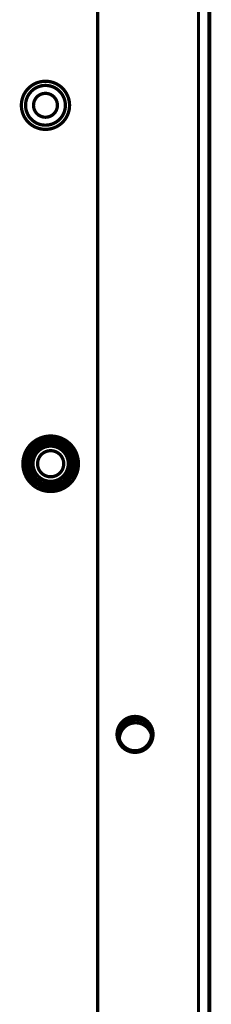
# Model space of a CAD drawing. Extents: x -274 to 844, y -935 to 1067.
# Drawn here: x 813 to 843, y 42 to 193 of the extents above; entities that cross this region are included whole.
import ezdxf

# ---------------------------------------------------------------- set-up
doc = ezdxf.new("R2010")
doc.units = 0
doc.header["$MEASUREMENT"] = 0
doc.layers.add('7', color=7, linetype='CONTINUOUS')

msp = doc.modelspace()

# ---------------------------------------------------------------- linework, layer by layer
at = {"layer": '7', "color": 30, "linetype": 'CONTINUOUS', "const_width": 0.5}
for points in [[(825.33363, -267.52819), (825.32708, 275.87161)], [(840.72709, 275.0718), (840.73362, -266.728)], [(842.3338, -266.72936), (842.32728, 275.07044)], [(842.42606, 274.34311), (842.43259, -267.45669)]]:
    msp.add_lwpolyline(points, dxfattribs=at)
at = {"layer": '7', "color": 211, "linetype": 'CONTINUOUS', "const_width": 0.5}
for points in [[(821.02085, 179.71991, 1), (813.65097, 179.71991)], [(820.3808, 179.72041, 1), (814.29089, 179.72041)], [(819.16277, 179.72077, 1), (815.50882, 179.72077)], [(813.65097, 179.71991, 1), (821.02085, 179.71991)], [(814.29089, 179.72041, 1), (820.3808, 179.72041)], [(815.50882, 179.72077, 1), (819.16277, 179.72077)]]:
    msp.add_lwpolyline(points, format="xyb", dxfattribs=at)
at = {"layer": '7', "color": 96, "linetype": 'CONTINUOUS', "const_width": 0.5}
for points in [[(822.37914, 124.81962, 1), (813.87914, 124.81962)], [(821.87908, 124.82005, 1), (814.37909, 124.82005)], [(821.72909, 124.82005, 1), (814.52909, 124.82005)], [(821.32867, 124.82305, 1), (814.92868, 124.82305)], [(820.8285, 124.82434, 1), (815.4285, 124.82434)], [(820.1285, 124.82434, 1), (816.1285, 124.82434)], [(813.87914, 124.81962, 1), (822.37914, 124.81962)], [(814.37909, 124.82005, 1), (821.87908, 124.82005)], [(814.52909, 124.82005, 1), (821.72909, 124.82005)], [(814.92868, 124.82305, 1), (821.32867, 124.82305)], [(815.4285, 124.82434, 1), (820.8285, 124.82434)], [(816.1285, 124.82434, 1), (820.1285, 124.82434)]]:
    msp.add_lwpolyline(points, format="xyb", dxfattribs=at)
at = {"layer": '7', "color": 30, "linetype": 'CONTINUOUS', "const_width": 0.5}
for points in [[(833.7794, 83.371757, 1), (828.2794, 83.371757)], [(828.2794, 83.371757, 1), (833.7794, 83.371757)]]:
    msp.add_lwpolyline(points, format="xyb", dxfattribs=at)
at = {"layer": '7', "color": 2, "linetype": 'CONTINUOUS', "const_width": 0.5}
for points in [[(833.53071, 83.361888, 1), (828.53072, 83.361888)], [(833.52963, 83.342197, 0.86398063), (828.62763, 82.676241)], [(832.78172, 85.152294, 0.37587824), (828.86553, 84.620265)], [(828.53072, 83.361888, 1), (833.53071, 83.361888)]]:
    msp.add_lwpolyline(points, format="xyb", dxfattribs=at)

doc.saveas('drawing.dxf')
